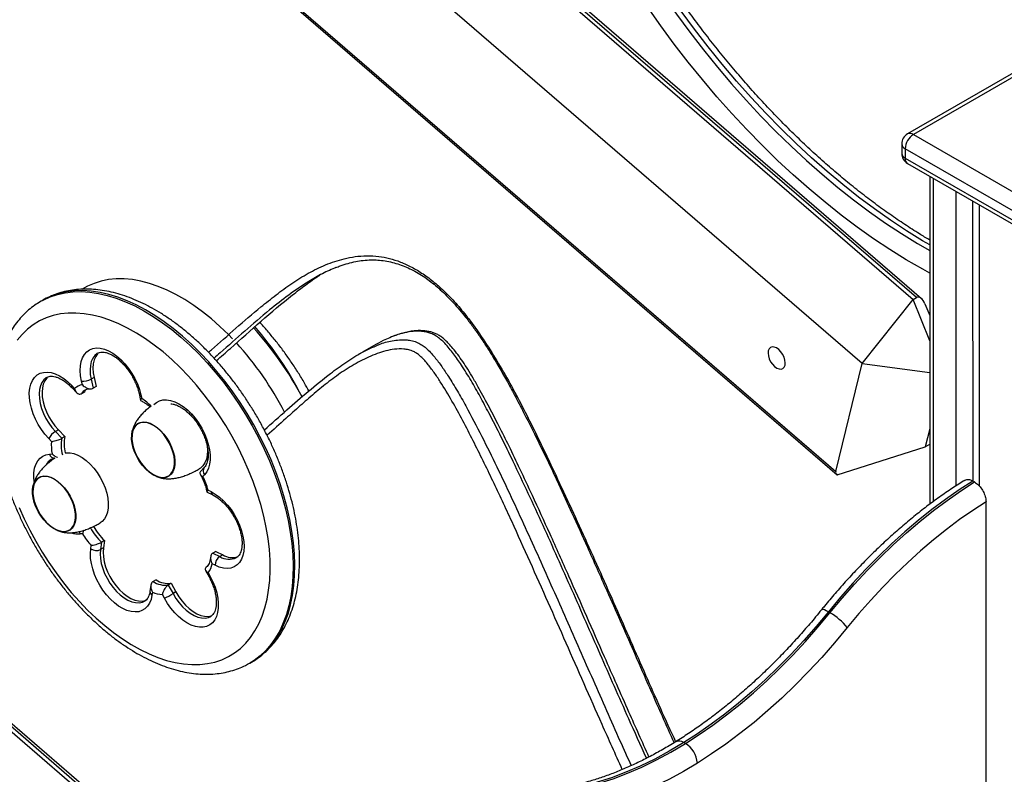
# Model space of a CAD drawing. Units: millimetres. Extents: x 2580 to 21370, y -1470 to 13238.
# Drawn here: x 19559 to 19983, y 3927 to 4252 of the extents above; entities that cross this region are included whole.
import ezdxf

# ---------------------------------------------------------------- set-up
doc = ezdxf.new("R2010")
doc.units = ezdxf.units.MM
doc.layers.add('AXONOMETRIC', color=7, linetype='Continuous')
doc.layers.add('TIPTAP_DIM', color=9, linetype='Continuous')

# ---------------------------------------------------------------- blocks, each defined once
blk = doc.blocks.new('LM009_axonometric')
at = {"layer": 'AXONOMETRIC'}
for p, q in [((648.74, 8718.02), (1643.89, 7858.47)), ((1645.3, 7859.28), (650.16, 8718.84)), ((1647.5, 7858.82), (650.86, 8719.67)), ((1621.95, 7830.9), (626.81, 8690.46)), ((615.09, 8643.31), (1611.18, 7782.94)), ((615.4, 8643.94), (1610.54, 7784.39)), ((643.89, 8200.61), (1352.54, 7588.52)), ((1353.61, 7589.63), (645.3, 8201.43)), ((1354.37, 7590.42), (646, 8202.26)), ((1715.73, 7972.71), (1641.48, 7929.85)), ((1718.23, 7972.46), (1643.98, 7929.6)), ((1643.98, 7929.6), (1718.23, 7886.74)), ((1638.98, 7925.52), (1638.98, 7921.44)), ((1714.69, 7880.62), (1640.45, 7923.48)), ((1640.45, 7923.48), (1640.45, 7919.4)), ((1640.45, 7919.4), (1714.69, 7876.53)), ((1641.48, 7917.11), (1715.73, 7874.25)), ((1651, 7911.61), (1651, 7770.22)), ((1652.47, 7910.77), (1652.47, 7771.33)), ((1662.37, 7778.18), (1662.37, 7905.05)), ((1669.44, 7900.97), (1669.63, 7780.24)), ((1672.27, 7899.34), (1672.27, 7778.21)), ((1268.14, 7857.62), (1268.27, 7857.71)), ((1268.98, 7858.12), (1268.27, 7857.71)), ((1621.95, 7830.9), (1643.89, 7858.47)), ((1643.89, 7858.47), (1645.3, 7859.28)), ((1651, 7840.71), (1643.89, 7858.47)), ((1648.97, 7856.65), (1651, 7851.57)), ((1411.53, 7838.54), (1406.73, 7835.77)), ((1405.85, 7835.26), (1405.16, 7834.86)), ((1610.54, 7784.39), (1621.95, 7830.9)), ((1621.95, 7830.9), (1651, 7827.06)), ((1286.12, 7821.71), (1285.75, 7823.35)), ((1291.18, 7824.84), (1289.91, 7824.1)), ((1289.91, 7824.1), (1290.77, 7820.28)), ((1291.18, 7824.84), (1292.04, 7821.02)), ((1281.56, 7820.53), (1283.69, 7818.3)), ((1281.6, 7821.38), (1282.8, 7820.13)), ((1286.99, 7818.62), (1285.71, 7817.89)), ((1292.04, 7821.02), (1290.77, 7820.28)), ((1310.52, 7817.97), (1311.19, 7815.01)), ((1311.33, 7817.41), (1311.7, 7815.77)), ((1316.87, 7813.18), (1316.87, 7813.18)), ((1275.81, 7802.32), (1274.54, 7801.59)), ((1274.54, 7801.59), (1277.33, 7798.68)), ((1275.81, 7802.32), (1278.6, 7799.42)), ((1651, 7802.71), (1649.13, 7795.05)), ((1272.82, 7797.3), (1271.63, 7798.55)), ((1278.6, 7799.42), (1277.33, 7798.68)), ((1611.18, 7782.94), (1649.13, 7795.05)), ((1649.13, 7795.05), (1651, 7796.13)), ((1272, 7791.86), (1273.12, 7791.95)), ((1338.71, 7786.2), (1337.03, 7784.38)), ((1338.79, 7782.94), (1338.05, 7782.14)), ((1340.27, 7776.34), (1341.55, 7775.69)), ((1670.33, 7779.84), (1669.63, 7780.24)), ((1339.83, 7775.49), (1342.33, 7774.24)), ((1675.28, 7255.42), (1675.28, 7771.26)), ((1286.26, 7757.54), (1285.13, 7757.45)), ((1289.75, 7751.08), (1289.95, 7752.44)), ((1294.44, 7753.86), (1293.96, 7750.71)), ((1295.23, 7751.45), (1293.96, 7750.71)), ((1295.71, 7754.6), (1294.44, 7753.86)), ((1295.71, 7754.6), (1295.23, 7751.45)), ((1343.57, 7749.91), (1342.3, 7749.18)), ((1342.3, 7749.18), (1345.29, 7747.68)), ((1343.57, 7749.91), (1346.56, 7748.41)), ((1346.56, 7748.41), (1345.29, 7747.68)), ((1343.31, 7743.93), (1342.02, 7744.57)), ((1339.18, 7741.7), (1340.69, 7738.92)), ((1340.34, 7740.73), (1341.21, 7739.12)), ((1315.66, 7735.37), (1315.25, 7732.67)), ((1317.87, 7737.71), (1316.6, 7736.97)), ((1324.42, 7736.19), (1323.15, 7735.45)), ((1323.15, 7735.45), (1325.17, 7731.72)), ((1324.42, 7736.19), (1326.44, 7732.46)), ((1316.3, 7732.36), (1316.1, 7731)), ((1321.48, 7729.75), (1320.61, 7731.35)), ((1326.44, 7732.46), (1325.17, 7731.72)), ((1608.08, 7723.49), (1607.38, 7723.89)), ((1358.21, 7701.83), (1358.97, 7702.23)), ((1545.83, 7667.14), (1545.13, 7667.54))]:
    blk.add_line(p, q, dxfattribs=at)
at = {"layer": 'AXONOMETRIC', "flags": 128}
for points in [[(1530.87, 7997.5), (1536.32, 7989.41), (1541.92, 7981.47), (1547.67, 7973.68), (1553.55, 7966.07), (1559.57, 7958.64), (1565.71, 7951.39), (1571.97, 7944.35), (1578.34, 7937.51), (1584.8, 7930.9), (1591.34, 7924.51), (1597.97, 7918.36), (1604.67, 7912.45), (1611.43, 7906.8), (1618.24, 7901.41), (1625.09, 7896.28), (1631.98, 7891.43), (1638.89, 7886.87), (1645.81, 7882.59), (1651, 7879.58)], [(1651, 7882.02), (1647.93, 7883.82), (1641.01, 7888.09), (1634.1, 7892.66), (1627.22, 7897.51), (1620.36, 7902.63), (1613.55, 7908.02), (1606.79, 7913.67), (1600.09, 7919.58), (1593.47, 7925.73), (1586.92, 7932.12), (1580.46, 7938.74), (1574.09, 7945.57), (1567.84, 7952.62), (1561.69, 7959.86), (1555.67, 7967.3), (1549.79, 7974.91), (1544.04, 7982.69), (1538.44, 7990.63), (1532.99, 7998.72)], [(1651, 7869.89), (1647.99, 7871.54), (1640.94, 7875.62), (1633.89, 7880), (1626.86, 7884.67), (1619.85, 7889.62), (1612.87, 7894.86), (1605.94, 7900.36), (1599.06, 7906.13), (1592.24, 7912.16), (1585.5, 7918.44), (1578.83, 7924.95), (1572.26, 7931.7), (1565.78, 7938.66), (1559.41, 7945.84), (1553.16, 7953.22), (1547.04, 7960.8), (1541.04, 7968.55), (1535.19, 7976.48), (1529.49, 7984.57), (1523.94, 7992.8)], [(1350.82, 7841.55), (1349.02, 7843.4), (1345.38, 7846.91), (1341.67, 7850.18), (1337.9, 7853.2), (1334.09, 7855.96), (1330.25, 7858.44), (1326.41, 7860.64), (1322.58, 7862.54), (1318.77, 7864.13), (1315.01, 7865.42), (1311.31, 7866.39), (1307.68, 7867.04), (1304.13, 7867.37), (1300.7, 7867.37), (1297.38, 7867.05), (1294.2, 7866.41), (1291.16, 7865.44), (1288.29, 7864.16), (1286.07, 7862.89)], [(1268.27, 7857.71), (1269.26, 7858.26), (1272.24, 7859.62), (1275.37, 7860.68), (1278.66, 7861.41), (1282.08, 7861.83), (1285.62, 7861.92), (1289.28, 7861.68), (1293.03, 7861.12), (1296.85, 7860.24), (1300.75, 7859.05), (1304.69, 7857.54), (1308.67, 7855.72), (1312.66, 7853.6), (1316.66, 7851.19), (1320.64, 7848.5), (1324.6, 7845.54), (1328.51, 7842.32), (1332.35, 7838.85), (1336.13, 7835.15), (1339.81, 7831.23), (1343.39, 7827.11), (1346.85, 7822.8), (1350.18, 7818.32), (1353.36, 7813.69), (1356.39, 7808.93), (1359.24, 7804.04), (1361.91, 7799.07)], [(1362.62, 7799.48), (1359.95, 7804.45), (1357.1, 7809.33), (1354.07, 7814.1), (1350.89, 7818.73), (1347.56, 7823.21), (1344.1, 7827.52), (1340.52, 7831.64), (1336.84, 7835.56), (1333.06, 7839.26), (1329.21, 7842.73), (1325.3, 7845.95), (1321.35, 7848.91), (1317.36, 7851.6), (1313.37, 7854.01), (1309.37, 7856.13), (1305.4, 7857.94), (1301.45, 7859.45), (1297.56, 7860.65), (1293.73, 7861.53), (1289.98, 7862.09), (1286.33, 7862.32), (1282.79, 7862.24), (1279.36, 7861.82), (1276.08, 7861.09), (1272.94, 7860.03), (1269.97, 7858.66), (1268.98, 7858.12)], [(1353.18, 7794.71), (1350.61, 7799.49), (1347.86, 7804.17), (1344.94, 7808.74), (1341.86, 7813.16), (1338.64, 7817.44), (1335.28, 7821.54), (1331.82, 7825.45), (1328.25, 7829.15), (1324.6, 7832.63), (1320.87, 7835.87), (1317.1, 7838.85), (1313.28, 7841.57), (1309.45, 7844.02), (1305.61, 7846.17), (1301.78, 7848.03), (1297.98, 7849.59), (1294.22, 7850.83), (1290.53, 7851.76), (1286.91, 7852.37), (1283.38, 7852.65), (1279.96, 7852.61), (1276.66, 7852.25), (1273.49, 7851.56), (1270.48, 7850.56), (1267.63, 7849.23), (1264.95, 7847.6), (1262.45, 7845.67), (1260.16, 7843.44), (1258.07, 7840.93)], [(1258.91, 7768.87), (1261.08, 7763.96), (1263.46, 7759.1), (1266.03, 7754.33), (1268.78, 7749.64), (1271.71, 7745.08), (1274.78, 7740.65), (1278.01, 7736.38), (1281.36, 7732.28), (1284.83, 7728.37), (1288.39, 7724.67), (1292.05, 7721.19), (1295.77, 7717.95), (1299.55, 7714.96), (1303.36, 7712.24), (1307.19, 7709.8), (1311.03, 7707.64), (1314.86, 7705.78), (1318.66, 7704.22), (1322.42, 7702.98), (1326.12, 7702.05), (1329.74, 7701.44), (1333.26, 7701.16), (1336.69, 7701.2), (1339.98, 7701.56), (1343.15, 7702.25), (1346.16, 7703.26), (1349.02, 7704.58), (1351.7, 7706.21), (1354.19, 7708.15), (1356.49, 7710.38), (1358.58, 7712.89), (1360.45, 7715.68), (1362.1, 7718.73), (1363.52, 7722.03), (1364.71, 7725.56), (1365.65, 7729.31), (1366.35, 7733.27), (1366.8, 7737.42), (1367, 7741.73), (1366.95, 7746.2), (1366.65, 7750.79), (1366.09, 7755.5), (1365.29, 7760.3), (1364.25, 7765.17), (1362.96, 7770.09), (1361.45, 7775.04), (1359.7, 7780), (1357.74, 7784.94), (1355.56, 7789.85), (1353.18, 7794.71)], [(1285.75, 7823.35), (1285.35, 7825.63), (1285.2, 7827.82), (1285.29, 7829.87), (1285.63, 7831.74), (1286.21, 7833.39), (1287.02, 7834.81), (1288.05, 7835.96), (1289.27, 7836.81), (1290.66, 7837.36), (1292.2, 7837.6), (1293.86, 7837.51), (1295.6, 7837.11), (1297.4, 7836.39), (1299.22, 7835.37), (1301.03, 7834.08), (1302.79, 7832.53), (1304.48, 7830.75), (1306.05, 7828.78), (1307.48, 7826.66), (1308.75, 7824.41), (1309.82, 7822.1), (1310.69, 7819.75), (1311.33, 7817.41)], [(1588.71, 7830.17), (1588.82, 7831.22), (1588.68, 7832.41), (1588.29, 7833.66), (1587.68, 7834.88), (1586.9, 7836), (1586, 7836.93), (1585.04, 7837.61), (1584.08, 7837.99), (1583.19, 7838.06), (1582.44, 7837.8), (1581.86, 7837.23), (1581.51, 7836.39), (1581.4, 7835.34), (1581.54, 7834.15), (1581.93, 7832.91), (1582.53, 7831.68), (1583.31, 7830.57), (1584.21, 7829.64), (1585.18, 7828.96), (1586.14, 7828.57), (1587.02, 7828.5), (1587.78, 7828.76), (1588.36, 7829.33), (1588.71, 7830.17)], [(1292.74, 7835.32), (1292.5, 7835.21), (1291.44, 7834.32), (1290.59, 7833.14), (1289.97, 7831.71), (1289.58, 7830.05), (1289.44, 7828.2), (1289.55, 7826.2), (1289.91, 7824.1)], [(1292.74, 7835.32), (1292.72, 7835.06), (1291.87, 7833.88), (1291.24, 7832.44), (1290.85, 7830.78), (1290.71, 7828.93), (1290.82, 7826.94), (1291.18, 7824.84)], [(1271.63, 7798.55), (1269.99, 7800.41), (1268.47, 7802.45), (1267.11, 7804.64), (1265.92, 7806.92), (1264.93, 7809.25), (1264.16, 7811.6), (1263.62, 7813.92), (1263.33, 7816.17), (1263.28, 7818.3), (1263.48, 7820.28), (1263.92, 7822.06), (1264.6, 7823.62), (1265.51, 7824.92), (1266.62, 7825.95), (1267.92, 7826.67), (1269.38, 7827.09), (1270.97, 7827.19), (1272.67, 7826.96), (1274.44, 7826.42), (1276.26, 7825.58), (1278.08, 7824.44), (1279.87, 7823.03), (1281.6, 7821.38)], [(1270.81, 7824.91), (1270.58, 7824.8), (1269.52, 7823.91), (1268.67, 7822.73), (1268.04, 7821.29), (1267.65, 7819.63), (1267.51, 7817.78), (1267.62, 7815.79), (1267.98, 7813.69), (1268.58, 7811.53), (1269.4, 7809.37), (1270.44, 7807.25), (1271.66, 7805.21), (1273.04, 7803.31), (1274.54, 7801.59)], [(1270.81, 7824.91), (1270.79, 7824.64), (1269.94, 7823.46), (1269.31, 7822.03), (1268.92, 7820.37), (1268.78, 7818.52), (1268.89, 7816.52), (1269.25, 7814.42), (1269.85, 7812.27), (1270.68, 7810.11), (1271.71, 7807.98), (1272.93, 7805.95), (1274.31, 7804.05), (1275.81, 7802.32)], [(1281.6, 7821.38), (1281.49, 7821.05), (1281.46, 7820.78), (1281.52, 7820.58), (1281.56, 7820.53)], [(1316.87, 7813.18), (1318.01, 7814.16), (1319.33, 7814.85), (1320.82, 7815.22), (1322.43, 7815.27), (1324.14, 7815), (1325.92, 7814.41), (1327.73, 7813.52), (1329.55, 7812.35), (1331.34, 7810.9), (1333.06, 7809.22), (1334.68, 7807.33), (1336.18, 7805.27), (1337.52, 7803.07), (1338.68, 7800.78), (1339.64, 7798.43), (1340.37, 7796.08), (1340.88, 7793.77), (1341.14, 7791.54), (1341.15, 7789.43), (1340.92, 7787.48), (1340.44, 7785.73), (1339.72, 7784.2), (1338.79, 7782.94)], [(1307.57, 7796.45), (1307.34, 7798.34), (1307.37, 7800.11), (1307.64, 7801.69), (1308.17, 7803.07), (1308.93, 7804.18), (1309.89, 7805.01), (1311.05, 7805.53), (1312.35, 7805.72), (1313.77, 7805.59), (1315.27, 7805.13), (1316.81, 7804.36), (1318.35, 7803.29), (1319.83, 7801.97), (1321.23, 7800.42), (1322.51, 7798.68), (1323.63, 7796.81), (1324.55, 7794.85), (1325.26, 7792.86), (1325.74, 7790.9), (1325.97, 7789), (1325.94, 7787.24), (1325.66, 7785.65), (1325.14, 7784.28), (1324.38, 7783.16), (1323.41, 7782.34), (1322.26, 7781.82), (1320.96, 7781.62), (1319.53, 7781.76), (1318.03, 7782.22), (1316.49, 7782.99), (1314.96, 7784.05), (1313.47, 7785.37), (1312.07, 7786.93), (1310.8, 7788.66), (1309.68, 7790.53), (1308.75, 7792.49), (1308.04, 7794.48), (1307.57, 7796.45)], [(1310.15, 7804.93), (1309.3, 7804.29), (1308.49, 7803.27), (1307.91, 7801.99), (1307.56, 7800.48), (1307.46, 7798.79), (1307.61, 7796.95), (1308.01, 7795.03), (1308.65, 7793.07), (1309.5, 7791.13), (1310.55, 7789.26), (1311.77, 7787.5), (1313.11, 7785.92), (1314.56, 7784.55), (1316.06, 7783.42), (1317.58, 7782.58), (1319.07, 7782.03), (1320.5, 7781.81), (1321.82, 7781.91), (1323, 7782.33), (1323.15, 7782.41)], [(1325.6, 7790.94), (1325.13, 7792.88), (1324.43, 7794.84), (1323.52, 7796.76), (1322.42, 7798.61), (1321.16, 7800.32), (1319.78, 7801.84), (1318.32, 7803.15), (1316.81, 7804.2), (1315.29, 7804.95), (1313.82, 7805.41), (1312.42, 7805.54), (1311.13, 7805.35), (1310, 7804.84), (1309.04, 7804.02), (1308.3, 7802.92), (1307.78, 7801.57), (1307.51, 7800.01), (1307.48, 7798.27), (1307.7, 7796.41), (1308.17, 7794.47), (1308.87, 7792.51), (1309.79, 7790.58), (1310.88, 7788.74), (1312.14, 7787.03), (1313.52, 7785.5), (1314.99, 7784.19), (1316.5, 7783.15), (1318.01, 7782.39), (1319.49, 7781.94), (1320.89, 7781.81), (1322.18, 7782), (1323.31, 7782.51), (1324.26, 7783.32), (1325.01, 7784.42), (1325.52, 7785.77), (1325.8, 7787.34), (1325.83, 7789.07), (1325.6, 7790.94)], [(1361.91, 7799.07), (1364.4, 7794.02), (1366.67, 7788.91), (1368.74, 7783.76), (1370.59, 7778.6), (1372.21, 7773.45), (1373.6, 7768.31), (1374.76, 7763.23), (1375.67, 7758.21), (1376.33, 7753.27), (1376.74, 7748.44), (1376.91, 7743.73), (1376.82, 7739.17), (1376.48, 7734.76), (1375.9, 7730.54), (1375.06, 7726.5), (1373.98, 7722.68), (1372.66, 7719.08), (1371.11, 7715.72), (1369.33, 7712.62), (1367.33, 7709.78), (1365.11, 7707.21), (1362.69, 7704.94), (1360.08, 7702.95), (1358.21, 7701.83)], [(1358.97, 7702.23), (1360.79, 7703.36), (1363.4, 7705.34), (1365.82, 7707.62), (1368.04, 7710.19), (1370.04, 7713.03), (1371.82, 7716.13), (1373.37, 7719.49), (1374.69, 7723.09), (1375.77, 7726.91), (1376.6, 7730.94), (1377.19, 7735.17), (1377.53, 7739.58), (1377.61, 7744.14), (1377.45, 7748.85), (1377.04, 7753.68), (1376.37, 7758.62), (1375.46, 7763.64), (1374.31, 7768.72), (1372.92, 7773.85), (1371.3, 7779.01), (1369.45, 7784.17), (1367.38, 7789.32), (1365.1, 7794.42), (1362.62, 7799.48)], [(1339.78, 7795.95), (1339.84, 7795.53), (1339.99, 7793.43), (1339.88, 7791.47), (1339.52, 7789.69), (1338.91, 7788.14), (1338.07, 7786.85), (1337.01, 7785.84), (1336.47, 7785.48)], [(1265.37, 7779.99), (1265.23, 7781.79), (1265.29, 7783.86), (1265.59, 7785.76), (1266.14, 7787.45), (1266.92, 7788.9), (1267.91, 7790.09), (1269.1, 7790.99), (1270.47, 7791.58), (1272, 7791.86)], [(1274.31, 7790.09), (1272.74, 7789.33), (1272.37, 7788.88)], [(1278.77, 7792.36), (1279.26, 7792.42), (1280.84, 7792.4), (1282.51, 7792.05), (1284.24, 7791.37), (1286, 7790.39), (1287.74, 7789.12), (1289.43, 7787.59), (1291.03, 7785.83), (1292.5, 7783.89), (1293.83, 7781.79), (1294.97, 7779.59), (1295.91, 7777.34), (1296.62, 7775.08), (1297.09, 7772.85), (1297.3, 7770.72), (1297.26, 7768.71), (1296.97, 7766.88), (1296.43, 7765.27), (1295.65, 7763.9), (1294.65, 7762.81), (1293.8, 7762.21)], [(1275.48, 7758.9), (1273.94, 7759.65), (1272.41, 7760.69), (1270.91, 7762), (1269.51, 7763.53), (1268.22, 7765.25), (1267.09, 7767.12), (1266.15, 7769.07), (1265.42, 7771.06), (1264.93, 7773.03), (1264.68, 7774.93), (1264.69, 7776.71), (1264.95, 7778.31), (1265.45, 7779.7), (1266.19, 7780.83), (1267.15, 7781.69), (1268.28, 7782.23), (1269.58, 7782.45), (1270.99, 7782.34), (1272.49, 7781.9), (1274.03, 7781.16), (1275.56, 7780.12), (1277.05, 7778.81), (1278.46, 7777.27), (1279.75, 7775.55), (1280.88, 7773.69), (1281.82, 7771.73), (1282.55, 7769.74), (1283.04, 7767.77), (1283.29, 7765.87), (1283.28, 7764.1), (1283.02, 7762.49), (1282.52, 7761.1), (1281.78, 7759.97), (1280.82, 7759.12), (1279.68, 7758.58), (1278.39, 7758.36), (1276.98, 7758.47), (1275.48, 7758.9)], [(1267.48, 7781.66), (1266.56, 7780.95), (1265.77, 7779.91), (1265.2, 7778.61), (1264.88, 7777.09), (1264.8, 7775.38), (1264.97, 7773.54), (1265.39, 7771.61), (1266.04, 7769.65), (1266.91, 7767.71), (1267.97, 7765.85), (1269.19, 7764.11), (1270.55, 7762.54), (1272, 7761.18), (1273.51, 7760.08), (1275.02, 7759.26), (1276.51, 7758.74), (1277.93, 7758.54), (1279.24, 7758.66), (1280.41, 7759.1), (1280.48, 7759.14)], [(1272.51, 7781.73), (1271.04, 7782.16), (1269.64, 7782.26), (1268.37, 7782.05), (1267.25, 7781.51), (1266.31, 7780.68), (1265.58, 7779.56), (1265.08, 7778.19), (1264.83, 7776.61), (1264.82, 7774.86), (1265.06, 7772.99), (1265.55, 7771.05), (1266.27, 7769.09), (1267.19, 7767.17), (1268.31, 7765.33), (1269.57, 7763.63), (1270.96, 7762.12), (1272.43, 7760.84), (1273.94, 7759.81), (1275.46, 7759.07), (1276.93, 7758.65), (1278.32, 7758.54), (1279.6, 7758.76), (1280.72, 7759.29), (1281.66, 7760.13), (1282.39, 7761.24), (1282.89, 7762.61), (1283.14, 7764.19), (1283.15, 7765.94), (1282.91, 7767.81), (1282.42, 7769.75), (1281.7, 7771.71), (1280.77, 7773.64), (1279.66, 7775.47), (1278.39, 7777.17), (1277.01, 7778.68), (1275.54, 7779.97), (1274.02, 7780.99), (1272.51, 7781.73)], [(1669.63, 7780.24), (1663.7, 7776.42), (1657.79, 7772.31), (1651.91, 7767.93), (1646.08, 7763.27), (1640.3, 7758.35), (1634.59, 7753.18), (1628.95, 7747.76), (1623.4, 7742.12), (1617.95, 7736.25), (1612.6, 7730.17), (1607.38, 7723.89)], [(1608.08, 7723.49), (1613.31, 7729.76), (1618.65, 7735.84), (1624.11, 7741.71), (1629.66, 7747.35), (1635.29, 7752.77), (1641.01, 7757.94), (1646.79, 7762.86), (1652.62, 7767.52), (1658.5, 7771.91), (1664.41, 7776.01), (1670.33, 7779.84)], [(1341.55, 7775.69), (1343.38, 7774.64), (1345.18, 7773.31), (1346.93, 7771.72), (1348.6, 7769.91), (1350.16, 7767.92), (1351.57, 7765.78), (1352.81, 7763.52), (1353.85, 7761.19), (1354.69, 7758.84), (1355.29, 7756.51), (1355.66, 7754.24), (1355.78, 7752.07), (1355.65, 7750.05), (1355.27, 7748.2), (1354.66, 7746.58), (1353.82, 7745.2), (1352.76, 7744.09), (1351.52, 7743.28), (1350.1, 7742.77), (1348.54, 7742.58), (1346.87, 7742.72), (1345.11, 7743.17), (1343.31, 7743.93)], [(1675.28, 7771.26), (1669.59, 7767.58), (1663.91, 7763.62), (1658.27, 7759.4), (1652.66, 7754.92), (1647.11, 7750.19), (1641.62, 7745.22), (1636.21, 7740.01), (1630.87, 7734.58), (1625.64, 7728.94), (1620.5, 7723.1), (1615.48, 7717.07)], [(1285.13, 7757.45), (1284.97, 7758.01), (1284.9, 7758.51)], [(1316.1, 7731), (1315.69, 7729.19), (1315.04, 7727.6), (1314.17, 7726.26), (1313.09, 7725.19), (1311.81, 7724.42), (1310.38, 7723.96), (1308.8, 7723.82), (1307.11, 7723.99), (1305.35, 7724.49), (1303.54, 7725.29), (1301.72, 7726.39), (1299.92, 7727.76), (1298.18, 7729.38), (1296.52, 7731.21), (1294.99, 7733.23), (1293.6, 7735.4), (1292.39, 7737.67), (1291.37, 7740), (1290.57, 7742.35), (1290, 7744.68), (1289.67, 7746.94), (1289.58, 7749.08), (1289.75, 7751.08)], [(1293.96, 7750.71), (1293.82, 7748.86), (1293.93, 7746.87), (1294.29, 7744.77), (1294.89, 7742.61), (1295.71, 7740.45), (1296.75, 7738.33), (1297.97, 7736.29), (1299.34, 7734.39), (1300.85, 7732.67), (1302.45, 7731.16), (1304.1, 7729.9), (1305.78, 7728.91), (1307.44, 7728.22), (1309.05, 7727.85), (1310.57, 7727.8), (1311.96, 7728.07), (1312.93, 7728.51)], [(1295.23, 7751.45), (1295.09, 7749.6), (1295.2, 7747.6), (1295.56, 7745.5), (1296.16, 7743.35), (1296.99, 7741.18), (1298.02, 7739.06), (1299.24, 7737.03), (1300.62, 7735.13), (1302.12, 7733.4), (1303.72, 7731.89), (1305.38, 7730.63), (1307.05, 7729.64), (1308.72, 7728.96), (1310.32, 7728.58), (1311.84, 7728.53), (1313.24, 7728.8), (1313.84, 7729.04)], [(1341.21, 7739.12), (1342.34, 7736.82), (1343.27, 7734.48), (1343.97, 7732.13), (1344.44, 7729.83), (1344.67, 7727.61), (1344.65, 7725.52), (1344.38, 7723.59), (1343.87, 7721.87), (1343.12, 7720.38), (1342.15, 7719.16), (1340.99, 7718.22), (1339.64, 7717.58), (1338.14, 7717.25), (1336.51, 7717.25), (1334.79, 7717.56), (1333, 7718.19), (1331.18, 7719.12), (1329.37, 7720.34), (1327.59, 7721.82), (1325.88, 7723.53), (1324.27, 7725.45), (1322.8, 7727.54), (1321.48, 7729.75)], [(1325.17, 7731.72), (1326.39, 7729.69), (1327.77, 7727.79), (1329.27, 7726.06), (1330.87, 7724.55), (1332.53, 7723.29), (1334.21, 7722.3), (1335.87, 7721.62), (1337.47, 7721.24), (1338.99, 7721.19), (1340.39, 7721.46), (1341.42, 7721.94)], [(1326.44, 7732.46), (1327.66, 7730.42), (1329.04, 7728.52), (1330.55, 7726.8), (1332.15, 7725.29), (1333.8, 7724.02), (1335.48, 7723.04), (1337.14, 7722.35), (1338.75, 7721.98), (1340.26, 7721.93), (1341.66, 7722.2), (1341.42, 7721.94)], [(1607.38, 7723.89), (1602.15, 7717.62), (1596.81, 7711.54), (1591.35, 7705.67), (1585.8, 7700.03), (1580.17, 7694.61), (1574.45, 7689.44), (1568.67, 7684.52), (1562.84, 7679.86), (1556.96, 7675.47), (1551.06, 7671.37), (1545.13, 7667.54)], [(1545.83, 7667.14), (1551.76, 7670.96), (1557.67, 7675.07), (1563.55, 7679.45), (1569.38, 7684.11), (1575.16, 7689.03), (1580.87, 7694.2), (1586.51, 7699.62), (1592.06, 7705.26), (1597.51, 7711.13), (1602.86, 7717.21), (1608.08, 7723.49)], [(1607.38, 7723.89), (1606.46, 7724.38), (1605.67, 7724.72), (1605.04, 7724.88), (1604.59, 7724.87), (1604.39, 7724.75)], [(1615.48, 7717.07), (1610.06, 7710.57), (1604.53, 7704.27), (1598.87, 7698.19), (1593.12, 7692.33), (1587.28, 7686.72), (1581.36, 7681.36), (1575.37, 7676.26), (1569.32, 7671.44), (1563.23, 7666.89), (1557.11, 7662.63), (1550.96, 7658.67)], [(1545.13, 7667.54), (1538.86, 7663.83), (1532.6, 7660.45), (1526.35, 7657.42), (1520.13, 7654.73), (1513.95, 7652.4), (1507.84, 7650.43), (1501.78, 7648.82), (1495.82, 7647.58), (1489.94, 7646.7), (1484.17, 7646.2), (1478.52, 7646.08), (1473.01, 7646.32)], [(1473.71, 7645.92), (1479.23, 7645.67), (1484.88, 7645.8), (1490.65, 7646.3), (1496.52, 7647.17), (1502.49, 7648.41), (1508.54, 7650.02), (1514.66, 7651.99), (1520.84, 7654.32), (1527.06, 7657.01), (1533.3, 7660.04), (1539.57, 7663.42), (1545.83, 7667.14)], [(1550.96, 7658.67), (1544.97, 7655.1), (1538.97, 7651.84), (1532.99, 7648.87), (1527.04, 7646.21), (1521.11, 7643.86), (1515.23, 7641.82), (1509.41, 7640.11), (1503.65, 7638.72), (1497.97, 7637.66), (1492.38, 7636.92), (1486.88, 7636.51), (1481.49, 7636.43), (1476.22, 7636.68)]]:
    blk.add_lwpolyline(points, dxfattribs=at)
at = {"layer": 'AXONOMETRIC'}
for centre, radius, start, end in [((1643.98, 7925.52), 5, 119.9975, 179.9998), ((1648.12, 7923.13), 7.68, 122.6054, 177.3946), ((1642.52, 7927.56), 2.51, 54.3812, 114.3086), ((1641.49, 7925.77), 2.51, 185.6939, 245.6256), ((1643.98, 7921.44), 5, 179.9999, 240.0026), ((1641.49, 7921.69), 2.51, 185.6939, 245.6256), ((1642.83, 7919.09), 2.4, 172.744, 235.9452), ((1247.89, 7745.22), 150.81, 28.237, 42.0811), ((1246.39, 7748.2), 150.75, 26.9693, 40.8567), ((1249.65, 7746.19), 139.04, 27.3023, 42.305), ((1286.73, 7829.79), 6.51, 261.3492, 299.1775), ((1287.11, 7815.35), 6.44, 98.7913, 132.0243), ((1290.28, 7814.67), 5.58, 119.1575, 144.8394), ((1292.1, 7816.1), 5.7, 142.8517, 153.7993), ((1311.37, 7818.32), 0.915, 202.3481, 267.4577), ((1300.21, 7797.18), 21.84, 44.5653, 58.2774), ((1278.47, 7794.91), 7.75, 120.4456, 151.961), ((1292.75, 7795.53), 15.74, 168.4239, 194.447), ((1294.01, 7796.26), 15.73, 168.4184, 194.3678), ((1292.25, 7795.69), 19.5, 175.2581, 191.0662), ((1275.76, 7784.55), 5.89, 120.845, 153.0354), ((1274.3, 7792.48), 2.39, 195.044, 271.0241), ((1340.69, 7784.62), 2.54, 141.4981, 221.4492), ((1311.09, 7768.52), 30.21, 14.997, 26.7907), ((1343.18, 7775.63), 1.63, 177.5711, 238.5659), ((1312.03, 7772.47), 25.61, 208.9424, 226.6137), ((1313.28, 7773.19), 25.59, 209.1966, 226.6168), ((1284.6, 7767.44), 10, 251.6394, 273.0565), ((1313.47, 7773.37), 31.49, 210.1948, 221.6661), ((1292.16, 7754.37), 4.08, 233.7198, 296.2089), ((1347.68, 7744.02), 4.37, 123.092, 181.1898), ((1349.24, 7754.02), 7.47, 238.0817, 295.811), ((1350.57, 7754.95), 7.67, 238.513, 290.5828), ((1332.75, 7746.33), 9.44, 323.5537, 349.2466), ((1340.48, 7740.2), 1.3, 279.3106, 304.0657), ((1321.84, 7744.66), 9.3, 235.7337, 278.096), ((1323.11, 7745.4), 9.3, 235.7337, 278.096), ((1317.08, 7732.55), 1.83, 176.0104, 237.6469), ((1320.9, 7742.37), 11.02, 245.3323, 268.4972), ((1293.83, 7785.99), 62.67, 296.1818, 300.006), ((1594.99, 7700.92), 26.09, 38.2578, 59.8859), ((1543.1, 7664.96), 3.28, 51.9805, 116.7942), ((1539.89, 7657.75), 11.11, 4.768, 57.6558)]:
    blk.add_arc(centre, radius, start, end, dxfattribs=at)
for centre, major_axis, ratio, start_param, end_param in [((1646.85, 7855.42), (-1.27, 3.98), 0.57682, 4.83746, 6.408256), ((1614.72, 7783.84), (4.21, -0.4), 0.503482, 3.067664, 3.853063)]:
    blk.add_ellipse(centre, major_axis=major_axis, ratio=ratio, start_param=start_param, end_param=end_param, dxfattribs=at)
for points, knots in [([(1651, 7884.1), (1649.55, 7884.97), (1645.96, 7887.11), (1640.25, 7890.8), (1633.87, 7895.15), (1627.51, 7899.75), (1621.18, 7904.58), (1614.88, 7909.64), (1608.62, 7914.93), (1602.41, 7920.44), (1596.25, 7926.17), (1590.17, 7932.09), (1584.15, 7938.22), (1578.22, 7944.54), (1572.37, 7951.05), (1566.61, 7957.73), (1560.96, 7964.58), (1555.41, 7971.59), (1549.98, 7978.75), (1544.67, 7986.06), (1539.78, 7993.06), (1536.71, 7997.68), (1535.32, 7999.77)], [0, 0, 0, 0, 0.034981, 0.086157, 0.137339, 0.188531, 0.239731, 0.290942, 0.342163, 0.393394, 0.444635, 0.495886, 0.547146, 0.598415, 0.649693, 0.700978, 0.752271, 0.80357, 0.854874, 0.906183, 0.957497, 1, 1, 1, 1]), ([(1340.48, 7835.68), (1340.88, 7836.03), (1344.82, 7839.49), (1352.21, 7846.18), (1361.5, 7854.1), (1369.53, 7860.52), (1376.26, 7865.47), (1383.32, 7869.89), (1390.78, 7873.56), (1397.59, 7875.87), (1403.56, 7877.06), (1408.53, 7877.45), (1413.49, 7877.18), (1418.37, 7876.26), (1423.11, 7874.76), (1427.96, 7872.56), (1432.85, 7869.6), (1437.7, 7865.97), (1442.66, 7861.52), (1447.63, 7856.23), (1452.54, 7850.2), (1457.78, 7842.93), (1463.27, 7834.45), (1468.96, 7824.79), (1474.31, 7814.91), (1479.41, 7804.89), (1484.3, 7794.81), (1492.12, 7778.35), (1502.68, 7755.47), (1515.75, 7726.09), (1528.56, 7696.83), (1537.17, 7677.4), (1541.62, 7667.89)], [0, 0, 0, 0, 0.006631, 0.065666, 0.124695, 0.159863, 0.195125, 0.230341, 0.265443, 0.300477, 0.320225, 0.339993, 0.359712, 0.376484, 0.393295, 0.410043, 0.426911, 0.443849, 0.460726, 0.480121, 0.499595, 0.519033, 0.546359, 0.573723, 0.601182, 0.628722, 0.656272, 0.683722, 0.76311, 0.842512, 0.921934, 1, 1, 1, 1]), ([(1395.33, 7872.25), (1395.92, 7872.5), (1397.63, 7873.2), (1400.46, 7874.08), (1403.76, 7874.88), (1407.08, 7875.39), (1410.27, 7875.6), (1413.42, 7875.52), (1416.46, 7875.17), (1419.58, 7874.52), (1422.66, 7873.62), (1425.68, 7872.46), (1428.62, 7871.07), (1431.47, 7869.45), (1434.23, 7867.63), (1436.93, 7865.59), (1439.62, 7863.33), (1442.35, 7860.79), (1445.11, 7857.97), (1447.91, 7854.86), (1450.74, 7851.47), (1453.59, 7847.78), (1456.44, 7843.8), (1459.36, 7839.46), (1462.39, 7834.69), (1465.56, 7829.39), (1468.88, 7823.55), (1472.43, 7816.99), (1476.44, 7809.29), (1480.99, 7800.3), (1486, 7790.02), (1491.39, 7778.63), (1497.3, 7765.79), (1504.21, 7750.45), (1513.02, 7730.65), (1523.7, 7706.37), (1533.29, 7684.49), (1539.18, 7671.3), (1540.91, 7667.45)], [0, 0, 0, 0, 0.011624, 0.033316, 0.053517, 0.072482, 0.092542, 0.108495, 0.125438, 0.141821, 0.15757, 0.172674, 0.187161, 0.201089, 0.21454, 0.227559, 0.240819, 0.254511, 0.268712, 0.283487, 0.298888, 0.314945, 0.331669, 0.349062, 0.368303, 0.389228, 0.411743, 0.436589, 0.465072, 0.500116, 0.539263, 0.581752, 0.629076, 0.68404, 0.754336, 0.851704, 0.956713, 1, 1, 1, 1]), ([(1395.33, 7872.25), (1393.57, 7871.53), (1389.41, 7869.72), (1382.52, 7865.68), (1374.93, 7860.49), (1365.78, 7853.28), (1355.99, 7844.91), (1348.13, 7837.82), (1343.73, 7833.95), (1342.86, 7833.19)], [0, 0, 0, 0, 0.10348, 0.2069229, 0.3649944, 0.5231003, 0.7354159, 0.9477544, 1, 1, 1, 1]), ([(1343.81, 7832.12), (1345.83, 7833.87), (1352.29, 7839.48), (1363.02, 7849.21), (1373.79, 7858.36), (1382.22, 7864.74), (1386.11, 7867.62), (1388.24, 7868.89), (1388.34, 7868.95)], [0, 0, 0, 0, 0.138284, 0.442843, 0.747354, 0.870326, 0.993542, 1, 1, 1, 1]), ([(1365.06, 7801.17), (1364.63, 7802.01), (1363.38, 7804.41), (1361.17, 7808.33), (1358.41, 7812.88), (1355.49, 7817.32), (1352.42, 7821.63), (1349.23, 7825.8), (1345.91, 7829.82), (1342.48, 7833.66), (1338.94, 7837.33), (1335.32, 7840.79), (1331.62, 7844.05), (1327.84, 7847.09), (1324.02, 7849.89), (1320.14, 7852.45), (1316.23, 7854.76), (1312.3, 7856.8), (1308.36, 7858.57), (1304.43, 7860.05), (1300.52, 7861.24), (1296.64, 7862.12), (1292.83, 7862.7), (1289.08, 7862.97), (1285.43, 7862.93), (1281.89, 7862.59), (1278.47, 7861.93), (1275.19, 7860.99), (1272.07, 7859.74), (1270.01, 7858.76), (1269.03, 7858.14), (1268.98, 7858.12)], [0, 0, 0, 0, 0.019325, 0.05576, 0.092198, 0.128642, 0.165095, 0.201566, 0.23806, 0.274583, 0.311141, 0.34774, 0.384384, 0.421077, 0.457821, 0.494614, 0.531452, 0.568323, 0.605205, 0.642062, 0.67885, 0.715513, 0.751987, 0.788203, 0.824101, 0.859637, 0.894797, 0.929598, 0.964094, 0.998366, 1, 1, 1, 1]), ([(1268.14, 7857.62), (1267.29, 7857.1), (1265.5, 7856), (1262.97, 7854.01), (1260.53, 7851.71), (1258.28, 7849.17), (1256.22, 7846.38), (1254.36, 7843.36), (1252.72, 7840.11), (1251.29, 7836.63), (1250.08, 7832.95), (1249.1, 7829.08), (1248.36, 7825.02), (1247.85, 7820.8), (1247.59, 7816.44), (1247.56, 7811.95), (1247.77, 7807.35), (1248.21, 7802.66), (1248.88, 7797.9), (1249.79, 7793.07), (1250.91, 7788.21), (1252.25, 7783.32), (1253.8, 7778.43), (1255.56, 7773.54), (1257.51, 7768.67), (1259.66, 7763.85), (1261.99, 7759.08), (1264.49, 7754.38), (1267.17, 7749.77), (1270, 7745.26), (1272.97, 7740.87), (1276.09, 7736.62), (1279.34, 7732.51), (1282.7, 7728.56), (1286.18, 7724.78), (1289.75, 7721.2), (1293.4, 7717.81), (1297.14, 7714.64), (1300.93, 7711.7), (1304.78, 7708.99), (1308.67, 7706.53), (1312.59, 7704.33), (1316.53, 7702.39), (1320.46, 7700.74), (1324.39, 7699.38), (1328.29, 7698.31), (1332.14, 7697.54), (1335.93, 7697.09), (1339.64, 7696.94), (1343.25, 7697.11), (1346.75, 7697.58), (1350.11, 7698.35), (1353.33, 7699.42), (1356.04, 7700.57), (1357.6, 7701.48), (1358.21, 7701.83)], [0, 0, 0, 0, 0.01628, 0.034269, 0.052293, 0.070408, 0.088659, 0.107077, 0.125678, 0.144462, 0.163413, 0.182505, 0.201707, 0.220988, 0.240319, 0.259676, 0.27904, 0.298396, 0.317738, 0.33706, 0.356363, 0.375646, 0.39491, 0.414157, 0.43339, 0.452612, 0.471826, 0.491035, 0.510242, 0.52945, 0.548662, 0.56788, 0.587109, 0.606351, 0.625611, 0.644889, 0.66419, 0.683516, 0.702869, 0.722248, 0.741652, 0.761077, 0.780517, 0.799956, 0.819372, 0.838741, 0.858032, 0.877207, 0.896234, 0.915082, 0.933734, 0.952189, 0.970465, 0.988595, 1, 1, 1, 1]), ([(1383.65, 7819.08), (1383.05, 7820.19), (1381.59, 7822.85), (1379.1, 7826.97), (1376.2, 7831.43), (1373.16, 7835.76), (1369.98, 7839.95), (1366.67, 7843.98), (1364.17, 7846.87), (1362.75, 7848.35), (1362.49, 7848.62)], [0, 0, 0, 0, 0.10251, 0.246804, 0.391115, 0.535464, 0.679877, 0.824378, 0.968991, 1, 1, 1, 1]), ([(1530.12, 7661.36), (1527.24, 7667.79), (1520.82, 7682.16), (1509.38, 7708.16), (1498.12, 7733.76), (1487.76, 7756.94), (1480.73, 7772.32), (1474.85, 7784.95), (1470.06, 7794.94), (1465.68, 7803.74), (1461.36, 7812.07), (1457.63, 7818.92), (1454.53, 7824.44), (1452.21, 7828.3), (1450.01, 7831.7), (1447.88, 7834.69), (1445.88, 7837.24), (1444.08, 7839.33), (1442.45, 7840.97), (1440.96, 7842.23), (1439.49, 7843.2), (1438.04, 7843.9), (1436.51, 7844.44), (1434.88, 7844.8), (1433.12, 7845.02), (1431.11, 7845.11), (1428.88, 7844.98), (1426.47, 7844.61), (1423.93, 7844), (1421.32, 7843.22), (1419.58, 7842.53), (1418.51, 7842.02)], [0, 0, 0, 0, 0.089791, 0.200547, 0.362464, 0.446657, 0.524082, 0.577632, 0.623622, 0.664636, 0.70208, 0.742062, 0.763046, 0.781966, 0.798816, 0.814214, 0.828628, 0.840332, 0.850083, 0.859153, 0.866892, 0.874781, 0.882764, 0.892111, 0.902115, 0.913858, 0.928443, 0.94398, 0.96113, 0.981051, 1, 1, 1, 1]), ([(1529.04, 7660.79), (1526.49, 7666.47), (1519.78, 7681.38), (1509.15, 7705.58), (1496.96, 7733.35), (1484.6, 7761.08), (1474.4, 7783.03), (1466.53, 7799.21), (1461.77, 7808.54), (1457.45, 7816.66), (1453.55, 7823.56), (1449.73, 7829.74), (1446.55, 7834.35), (1444.12, 7837.44), (1442.28, 7839.54), (1440.41, 7841.35), (1438.56, 7842.74), (1436.69, 7843.71), (1434.74, 7844.35), (1432.69, 7844.72), (1429.91, 7844.88), (1426.62, 7844.57), (1422.86, 7843.66), (1420.17, 7842.77), (1418.75, 7842.13), (1418.51, 7842.02)], [0, 0, 0, 0, 0.078954, 0.207421, 0.335897, 0.46437, 0.592801, 0.642111, 0.691415, 0.724592, 0.757774, 0.790896, 0.815798, 0.82849, 0.841168, 0.852157, 0.863438, 0.874165, 0.885185, 0.898808, 0.912573, 0.939257, 0.966201, 0.994328, 1, 1, 1, 1]), ([(1418.51, 7842.02), (1417.56, 7841.61), (1415.16, 7840.58), (1412.9, 7839.29), (1411.53, 7838.54)], [0, 0, 0, 0, 0.398688, 1, 1, 1, 1]), ([(1413.49, 7838.88), (1413.63, 7838.94), (1415.53, 7839.83), (1418.61, 7840.58), (1422.65, 7841.17), (1425.55, 7841.15), (1428.22, 7840.73), (1430.4, 7840.02), (1432.41, 7838.92), (1434.23, 7837.51), (1436.06, 7835.7), (1438.35, 7833.08), (1440.94, 7829.62), (1444.2, 7824.74), (1447.65, 7819.06), (1452.49, 7810.44), (1458.16, 7799.57), (1464.62, 7786.45), (1472.87, 7768.99), (1482.82, 7747.1), (1494.48, 7720.8), (1506.03, 7694.54), (1515.3, 7673.46), (1520.86, 7661.16), (1522.47, 7657.6)], [0, 0, 0, 0, 0.003455, 0.046003, 0.067665, 0.089302, 0.103923, 0.118801, 0.129177, 0.1399, 0.151831, 0.163976, 0.185624, 0.207519, 0.238805, 0.270107, 0.333232, 0.395007, 0.456788, 0.580567, 0.703628, 0.826692, 0.949753, 1, 1, 1, 1]), ([(1292.74, 7835.32), (1292.87, 7835.41), (1293.24, 7835.64), (1293.97, 7835.81), (1294.96, 7835.86), (1296.11, 7835.7), (1297.4, 7835.3), (1298.82, 7834.64), (1300.29, 7833.73), (1301.78, 7832.59), (1303.26, 7831.22), (1304.68, 7829.65), (1306.02, 7827.91), (1307.25, 7826.03), (1308.34, 7824.05), (1309.26, 7822.03), (1310.02, 7819.98), (1310.35, 7818.64), (1310.52, 7817.97)], [0, 0, 0, 0, 0.038658, 0.10779, 0.170883, 0.231341, 0.295648, 0.358886, 0.421969, 0.48524, 0.548877, 0.612888, 0.677203, 0.741722, 0.806334, 0.870915, 0.935321, 1, 1, 1, 1]), ([(1364.5, 7802.25), (1367.73, 7805.13), (1374.02, 7810.74), (1383.42, 7818.99), (1391.87, 7825.86), (1399.54, 7831.47), (1406.26, 7835.78), (1411.13, 7837.87), (1413.49, 7838.88)], [0, 0, 0, 0, 0.2100621, 0.4088001, 0.6075146, 0.7409877, 0.8744749, 1, 1, 1, 1]), ([(1518.65, 7655.94), (1515.73, 7662.42), (1507.56, 7680.56), (1494.5, 7710.42), (1481.58, 7739.59), (1471.06, 7762.9), (1462.96, 7780.33), (1455.88, 7794.76), (1449.99, 7806.24), (1445.35, 7814.77), (1441.19, 7821.71), (1437.63, 7827.07), (1435.22, 7830.26), (1433.17, 7832.64), (1431.63, 7834.16), (1430.15, 7835.31), (1428.5, 7836.23), (1426.63, 7836.82), (1423.86, 7837.24), (1420.5, 7837.18), (1416.71, 7836.42), (1411.75, 7834.75), (1405.72, 7832.02), (1398.82, 7827.9), (1392.27, 7823.17), (1385.97, 7818.02), (1379.84, 7812.62), (1373.08, 7806.59), (1368.37, 7802.36), (1365.68, 7799.95)], [0, 0, 0, 0, 0.064831, 0.181336, 0.297839, 0.356129, 0.41442, 0.472685, 0.501923, 0.531162, 0.560342, 0.574902, 0.589439, 0.596851, 0.604247, 0.610132, 0.616016, 0.625171, 0.634357, 0.653725, 0.673193, 0.692652, 0.734461, 0.776302, 0.818255, 0.860304, 0.902367, 0.944324, 1, 1, 1, 1]), ([(1270.81, 7824.91), (1270.99, 7825.01), (1271.4, 7825.25), (1272.21, 7825.42), (1273.26, 7825.43), (1274.47, 7825.22), (1275.84, 7824.74), (1277.28, 7824.01), (1278.75, 7823.04), (1280.2, 7821.88), (1281.12, 7820.96), (1281.56, 7820.53)], [0, 0, 0, 0, 0.092832, 0.213673, 0.325217, 0.444215, 0.558434, 0.671209, 0.783907, 0.89707, 1, 1, 1, 1]), ([(1282.8, 7820.13), (1282.8, 7820.13), (1282.87, 7819.79), (1283.11, 7819.06), (1283.68, 7818.21), (1284.41, 7817.74), (1285.1, 7817.63), (1285.51, 7817.8), (1285.71, 7817.89)], [0, 0, 0, 0, 0.002079, 0.212778, 0.479118, 0.689487, 0.844423, 1, 1, 1, 1]), ([(1286.12, 7821.71), (1286.12, 7821.71), (1286.38, 7821.45), (1287.02, 7820.92), (1288.12, 7820.32), (1289.21, 7820.03), (1290.11, 7820.01), (1290.55, 7820.19), (1290.77, 7820.28)], [0, 0, 0, 0, 0.002076, 0.212777, 0.479115, 0.689488, 0.844423, 1, 1, 1, 1]), ([(1287.56, 7819.55), (1287.73, 7819.64), (1288.14, 7819.88), (1288.87, 7820.03), (1289.5, 7820.03), (1289.77, 7820.02)], [0, 0, 0, 0, 0.297012, 0.703152, 1, 1, 1, 1]), ([(1311.7, 7815.77), (1311.69, 7815.76), (1311.54, 7815.61), (1311.26, 7815.29), (1311.11, 7815), (1311.25, 7814.97), (1311.27, 7814.92)], [0, 0, 0, 0, 0.003616, 0.37009, 0.833356, 1, 1, 1, 1]), ([(1311.27, 7814.92), (1311.35, 7814.88), (1311.89, 7814.65), (1312.95, 7814.04), (1314.24, 7813.17), (1315.03, 7812.47), (1315.33, 7812.2)], [0, 0, 0, 0, 0.0638646, 0.4214962, 0.7803442, 1, 1, 1, 1]), ([(1315.77, 7812.51), (1315.59, 7812.39), (1314.77, 7811.82), (1313.44, 7810.7), (1311.87, 7809.21), (1310.57, 7807.71), (1309.49, 7806.21), (1308.63, 7804.66), (1307.97, 7803.05), (1307.6, 7801.69), (1307.47, 7800.87), (1307.42, 7800.61)], [0, 0, 0, 0, 0.0459153, 0.2104699, 0.3553075, 0.4844334, 0.603051, 0.7169349, 0.8305353, 0.9469599, 1, 1, 1, 1]), ([(1324.25, 7813.49), (1324.55, 7813.47), (1325.23, 7813.42), (1326.46, 7813.07), (1327.86, 7812.45), (1329.33, 7811.59), (1330.82, 7810.48), (1332.3, 7809.15), (1333.73, 7807.61), (1335.09, 7805.9), (1336.34, 7804.04), (1337.46, 7802.08), (1338.41, 7800.06), (1339.18, 7798.02), (1339.76, 7796), (1340.14, 7794.07), (1340.31, 7792.25), (1340.3, 7790.59), (1340.1, 7789.13), (1339.74, 7787.9), (1339.27, 7786.89), (1338.9, 7786.43), (1338.71, 7786.2)], [0, 0, 0, 0, 0.041543, 0.09278, 0.142944, 0.192913, 0.242983, 0.293331, 0.34398, 0.39488, 0.445958, 0.497125, 0.548288, 0.599328, 0.650154, 0.70068, 0.750833, 0.800588, 0.850012, 0.899352, 0.949028, 1, 1, 1, 1]), ([(1272.82, 7797.3), (1272.83, 7797.3), (1273.06, 7797.33), (1273.65, 7797.43), (1274.71, 7797.67), (1275.78, 7798), (1276.67, 7798.34), (1277.11, 7798.57), (1277.33, 7798.68)], [0, 0, 0, 0, 0.0020777, 0.2127739, 0.4791176, 0.6894882, 0.8444227, 1, 1, 1, 1]), ([(1358.97, 7702.23), (1359.23, 7702.41), (1360.58, 7703.14), (1362.73, 7704.68), (1365.29, 7706.81), (1367.65, 7709.22), (1369.82, 7711.86), (1371.8, 7714.74), (1373.57, 7717.86), (1375.13, 7721.2), (1376.47, 7724.76), (1377.59, 7728.52), (1378.47, 7732.47), (1379.12, 7736.59), (1379.53, 7740.87), (1379.7, 7745.28), (1379.64, 7749.82), (1379.33, 7754.46), (1378.8, 7759.18), (1378.03, 7763.97), (1377.04, 7768.81), (1375.83, 7773.68), (1374.4, 7778.57), (1372.77, 7783.47), (1370.93, 7788.35), (1368.9, 7793.2), (1366.93, 7797.48), (1365.6, 7800.12), (1365.06, 7801.17)], [0, 0, 0, 0, 0.014699, 0.052608, 0.090523, 0.128561, 0.166831, 0.205418, 0.244376, 0.283722, 0.323444, 0.363497, 0.403823, 0.444353, 0.485024, 0.52578, 0.566574, 0.607366, 0.648136, 0.688871, 0.729564, 0.770215, 0.810825, 0.851397, 0.891936, 0.932448, 0.972939, 1, 1, 1, 1]), ([(1274.31, 7790.09), (1273.72, 7789.69), (1272.5, 7788.86), (1270.77, 7787.44), (1269.2, 7785.94), (1267.9, 7784.44), (1266.82, 7782.94), (1265.96, 7781.39), (1265.3, 7779.78), (1264.93, 7778.42), (1264.8, 7777.6), (1264.76, 7777.34)], [0, 0, 0, 0, 0.135128, 0.284296, 0.41559, 0.532642, 0.640168, 0.743403, 0.846381, 0.951919, 1, 1, 1, 1]), ([(1272.74, 7789.61), (1273, 7789.75), (1273.46, 7789.99), (1274.08, 7790.06), (1274.34, 7790.1)], [0, 0, 0, 0, 0.57144, 1, 1, 1, 1]), ([(1273.12, 7791.95), (1273.12, 7791.95), (1273.37, 7791.68), (1274.01, 7791.14), (1274.82, 7790.63), (1275.35, 7790.51), (1275.42, 7790.5)], [0, 0, 0, 0, 0.004015, 0.410366, 0.924046, 1, 1, 1, 1]), ([(1318.05, 7782.21), (1318.62, 7782), (1319.69, 7781.62), (1321.36, 7781.31), (1323.02, 7781.19), (1324.73, 7781.26), (1326.52, 7781.51), (1328.4, 7781.94), (1330.41, 7782.59), (1332.54, 7783.45), (1334.59, 7784.43), (1335.88, 7785.15), (1336.47, 7785.48)], [0, 0, 0, 0, 0.094047, 0.176122, 0.258001, 0.342207, 0.431036, 0.52797, 0.635958, 0.756999, 0.890931, 1, 1, 1, 1]), ([(1337.03, 7784.38), (1337.02, 7784.35), (1336.84, 7784.21), (1336.72, 7783.84), (1336.76, 7783.25), (1337.25, 7782.64), (1337.78, 7782.29), (1338.05, 7782.14), (1338.05, 7782.14)], [0, 0, 0, 0, 0.020757, 0.200431, 0.44439, 0.753256, 0.997592, 1, 1, 1, 1]), ([(1336.9, 7783.15), (1337.24, 7782.49), (1337.94, 7781.17), (1338.77, 7779.14), (1339.4, 7777.24), (1339.66, 7776.06), (1339.83, 7775.49)], [0, 0, 0, 0, 0.262193, 0.526713, 0.790306, 1, 1, 1, 1]), ([(1666.06, 7780.55), (1665.23, 7780.03), (1662.53, 7778.34), (1657.99, 7775.31), (1652.45, 7771.37), (1646.96, 7767.18), (1641.51, 7762.76), (1636.12, 7758.13), (1630.79, 7753.27), (1625.54, 7748.21), (1620.37, 7742.95), (1615.28, 7737.5), (1610.39, 7731.97), (1606.78, 7727.68), (1604.82, 7725.28), (1604.39, 7724.75)], [0, 0, 0, 0, 0.0384396, 0.1242857, 0.2101065, 0.295901, 0.3816668, 0.4674021, 0.553106, 0.6387795, 0.7244241, 0.8100413, 0.8956329, 0.9766952, 1, 1, 1, 1]), ([(1666.06, 7780.55), (1666.39, 7780.65), (1667.07, 7781.04), (1668.35, 7780.88), (1669.27, 7780.42), (1669.63, 7780.24)], [0, 0, 0, 0, 0.305559, 0.724982, 1, 1, 1, 1]), ([(1339.83, 7775.49), (1339.82, 7775.53), (1339.71, 7775.54), (1339.87, 7775.83), (1340.12, 7776.16), (1340.27, 7776.34), (1340.27, 7776.34)], [0, 0, 0, 0, 0.139856, 0.618006, 0.996268, 1, 1, 1, 1]), ([(1670.33, 7779.84), (1670.89, 7779.45), (1672, 7778.68), (1673.49, 7776.84), (1674.61, 7774.75), (1675.2, 7772.79), (1675.26, 7771.7), (1675.28, 7771.26)], [0, 0, 0, 0, 0.214513, 0.429022, 0.643596, 0.858302, 1, 1, 1, 1]), ([(1342.33, 7774.24), (1342.58, 7774.11), (1343.3, 7773.73), (1344.55, 7772.91), (1346.03, 7771.71), (1347.5, 7770.29), (1348.91, 7768.67), (1350.22, 7766.89), (1351.42, 7764.99), (1352.47, 7763), (1353.35, 7760.96), (1354.05, 7758.93), (1354.54, 7756.94), (1354.84, 7755.05), (1354.93, 7753.29), (1354.83, 7751.71), (1354.57, 7750.34), (1354.16, 7749.2), (1353.64, 7748.31), (1353.09, 7747.68), (1352.68, 7747.43), (1352.5, 7747.29)], [0, 0, 0, 0, 0.02794, 0.081701, 0.135744, 0.190111, 0.244787, 0.299702, 0.354769, 0.409893, 0.464958, 0.51985, 0.57447, 0.628732, 0.682574, 0.735999, 0.789152, 0.842353, 0.896304, 0.952583, 1, 1, 1, 1]), ([(1275.48, 7758.9), (1275.95, 7758.73), (1277.02, 7758.35), (1278.7, 7758.04), (1280.35, 7757.92), (1282.06, 7757.99), (1283.85, 7758.24), (1285.74, 7758.67), (1287.74, 7759.32), (1289.87, 7760.18), (1291.92, 7761.16), (1293.21, 7761.88), (1293.8, 7762.21)], [0, 0, 0, 0, 0.094047, 0.176121, 0.257999, 0.342207, 0.431036, 0.527969, 0.635958, 0.756999, 0.890931, 1, 1, 1, 1]), ([(1286.73, 7759.02), (1286.63, 7758.83), (1286.38, 7758.31), (1286.29, 7757.83), (1286.26, 7757.54), (1286.26, 7757.54)], [0, 0, 0, 0, 0.37431, 0.993896, 1, 1, 1, 1]), ([(1294.44, 7753.86), (1294.22, 7753.75), (1293.79, 7753.51), (1292.91, 7753.14), (1291.85, 7752.77), (1290.8, 7752.52), (1290.19, 7752.45), (1289.95, 7752.44), (1289.95, 7752.44)], [0, 0, 0, 0, 0.1555776, 0.3105132, 0.5208838, 0.7872248, 0.9979204, 1, 1, 1, 1]), ([(1341.37, 7747.5), (1341.36, 7747.41), (1341.31, 7746.81), (1341.1, 7745.84), (1340.69, 7744.72), (1340.14, 7743.77), (1339.7, 7743.36), (1339.46, 7743.14)], [0, 0, 0, 0, 0.040947, 0.266757, 0.492742, 0.72214, 1, 1, 1, 1]), ([(1342.3, 7749.18), (1342.11, 7749.04), (1341.75, 7748.76), (1341.42, 7747.99), (1341.3, 7746.93), (1341.52, 7745.72), (1341.85, 7744.91), (1342.02, 7744.58), (1342.02, 7744.57)], [0, 0, 0, 0, 0.155576, 0.310513, 0.520883, 0.787222, 0.997919, 1, 1, 1, 1]), ([(1339.46, 7743.14), (1339.42, 7743.08), (1339.17, 7742.88), (1338.99, 7742.43), (1339.06, 7741.8), (1339.54, 7741.19), (1340.07, 7740.85), (1340.34, 7740.73), (1340.34, 7740.73)], [0, 0, 0, 0, 0.08715, 0.254641, 0.482055, 0.769982, 0.997747, 1, 1, 1, 1]), ([(1340.69, 7738.92), (1340.88, 7738.57), (1341.4, 7737.57), (1342.16, 7735.86), (1342.88, 7733.83), (1343.4, 7731.83), (1343.72, 7729.92), (1343.84, 7728.14), (1343.77, 7726.54), (1343.53, 7725.14), (1343.14, 7723.97), (1342.63, 7723.05), (1342.07, 7722.36), (1341.63, 7722.08), (1341.42, 7721.94)], [0, 0, 0, 0, 0.045626, 0.133707, 0.221589, 0.309058, 0.395972, 0.482221, 0.567794, 0.652879, 0.73796, 0.824017, 0.91335, 1, 1, 1, 1]), ([(1316.6, 7736.97), (1316.42, 7736.83), (1316.05, 7736.55), (1315.7, 7735.77), (1315.56, 7734.7), (1315.77, 7733.49), (1316.12, 7732.69), (1316.3, 7732.36), (1316.3, 7732.36)], [0, 0, 0, 0, 0.155577, 0.310515, 0.520884, 0.787227, 0.997921, 1, 1, 1, 1]), ([(1323.15, 7735.45), (1322.95, 7735.31), (1322.55, 7735.04), (1321.93, 7734.33), (1321.31, 7733.37), (1320.85, 7732.31), (1320.66, 7731.64), (1320.61, 7731.36), (1320.61, 7731.35)], [0, 0, 0, 0, 0.155577, 0.310514, 0.520884, 0.787228, 0.997923, 1, 1, 1, 1]), ([(1315.25, 7732.67), (1315.21, 7732.43), (1315.09, 7731.73), (1314.77, 7730.72), (1314.29, 7729.76), (1313.69, 7729.04), (1313.26, 7728.64), (1312.96, 7728.52), (1312.93, 7728.51)], [0, 0, 0, 0, 0.107854, 0.314966, 0.523647, 0.739297, 0.971772, 1, 1, 1, 1]), ([(1604.39, 7724.75), (1603.55, 7723.72), (1601.11, 7720.73), (1596.99, 7715.91), (1592.01, 7710.35), (1586.94, 7704.97), (1581.79, 7699.79), (1576.58, 7694.81), (1571.31, 7690.05), (1565.99, 7685.5), (1560.63, 7681.17), (1555.25, 7677.08), (1549.84, 7673.22), (1545.29, 7670.19), (1542.55, 7668.47), (1541.62, 7667.89)], [0, 0, 0, 0, 0.043649, 0.126844, 0.210021, 0.293172, 0.376297, 0.459392, 0.542456, 0.625487, 0.708482, 0.791443, 0.874368, 0.957259, 1, 1, 1, 1]), ([(1541.62, 7667.89), (1540.67, 7667.31), (1537.92, 7665.62), (1533.36, 7663.02), (1527.96, 7660.18), (1522.59, 7657.61), (1517.26, 7655.3), (1511.97, 7653.26), (1506.74, 7651.49), (1501.56, 7650), (1496.46, 7648.77), (1491.43, 7647.83), (1486.49, 7647.15), (1481.64, 7646.76), (1476.89, 7646.64), (1473.4, 7646.75), (1471.5, 7646.89), (1471.1, 7646.92)], [0, 0, 0, 0, 0.0380072, 0.1103969, 0.1827649, 0.2551206, 0.3274724, 0.3998289, 0.4722056, 0.5446206, 0.6170973, 0.6896645, 0.7623546, 0.8352059, 0.9082592, 0.9815601, 1, 1, 1, 1])]:
    blk.add_open_spline(points, degree=3, knots=knots, dxfattribs=at)

msp = doc.modelspace()

# ---------------------------------------------------------------- block references
at = {"layer": 'TIPTAP_DIM'}
msp.add_blockref('LM009_axonometric', (18300.3, -3727.12), dxfattribs=at)

doc.saveas('drawing.dxf')
